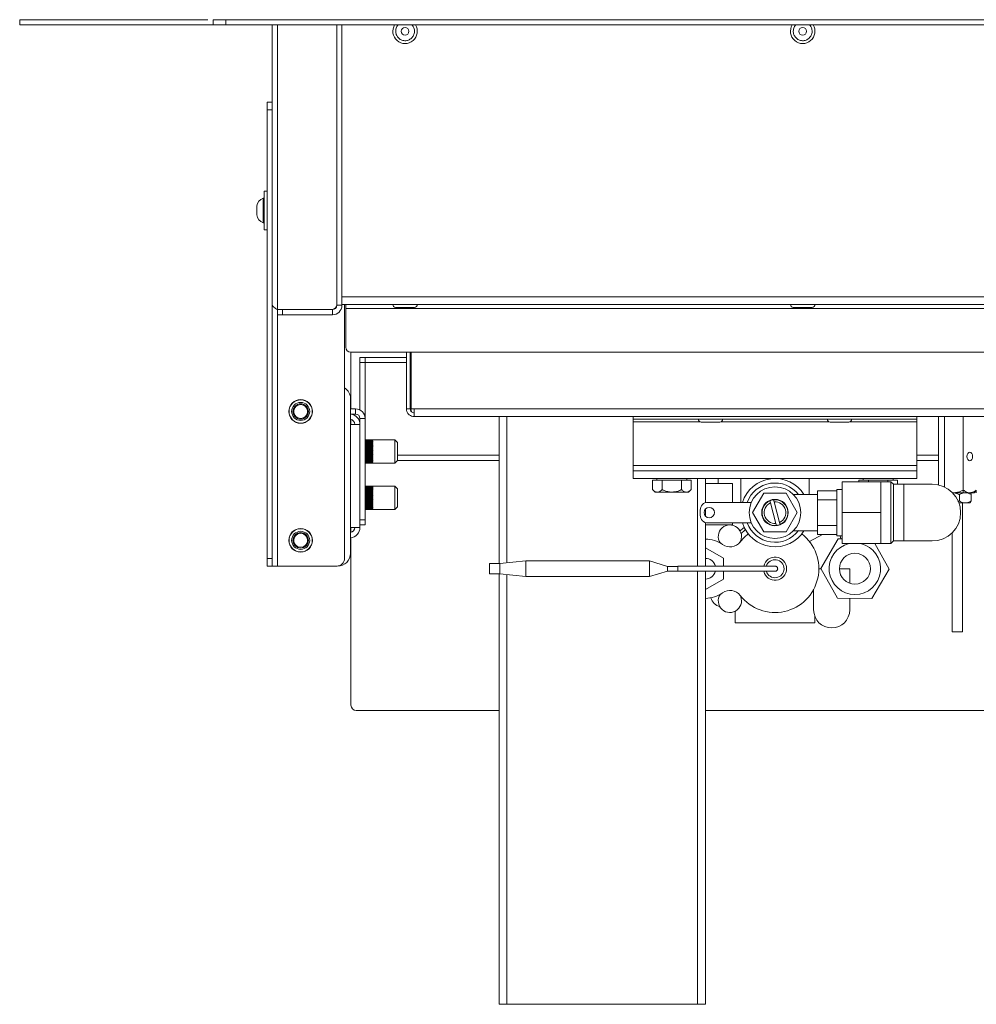
# Model space of a CAD drawing. Units: millimetres. Extents: x 5 to 505, y 5 to 292.
# Drawn here: x 290 to 336, y 191 to 239 of the extents above; entities that cross this region are included whole.
import ezdxf

# ---------------------------------------------------------------- set-up
doc = ezdxf.new("R2010")
doc.units = ezdxf.units.MM

msp = doc.modelspace()

# ---------------------------------------------------------------- linework, layer by layer
at = {"color": 7, "linetype": 'Continuous', "lineweight": 15}
for p, q in [((289.8335, 238.7216), (289.8335, 238.9716)), ((289.8335, 238.9716), (298.9585, 238.9716)), ((299.2085, 238.7216), (299.2085, 238.9716)), ((299.2085, 238.9716), (299.8335, 238.9716)), ((299.8335, 238.7216), (299.8335, 238.9716)), ((299.8335, 238.9716), (394.3335, 238.9716)), ((289.8335, 238.7216), (299.2085, 238.7216)), ((299.2085, 238.7216), (299.8335, 238.7216)), ((299.8335, 238.7216), (394.3335, 238.7216)), ((302.0835, 238.7216), (302.0835, 225.1591)), ((305.2085, 238.7216), (305.2085, 225.1591)), ((305.2085, 225.1203), (305.2085, 238.7216)), ((305.4585, 238.7216), (305.4585, 225.5341)), ((305.4585, 238.7216), (305.4585, 225.1203)), ((302.0835, 234.9716), (301.8335, 234.9716)), ((301.8335, 234.9716), (301.8335, 234.5966)), ((301.8335, 234.5966), (302.0835, 234.5966)), ((301.8335, 234.5966), (301.8335, 212.8466)), ((301.8335, 230.6591), (301.6835, 230.6591)), ((301.6835, 229.669), (301.6835, 230.6591)), ((301.6835, 230.3153), (301.6335, 230.3153)), ((301.6335, 229.1939), (301.6335, 230.3153)), ((301.3335, 229.5288), (301.3335, 229.9385)), ((301.3335, 229.5047), (301.3335, 229.5288)), ((301.6835, 228.7841), (301.6835, 229.669)), ((301.6335, 229.1278), (301.6335, 229.1939)), ((301.6335, 229.1278), (301.6835, 229.1278)), ((301.6835, 228.7841), (301.8335, 228.7841)), ((305.4585, 225.5341), (388.7085, 225.5341)), ((302.0835, 225.1591), (302.0835, 212.8466)), ((302.3335, 224.9091), (304.9585, 224.9091)), ((302.3335, 224.9091), (302.3335, 224.6591)), ((302.5835, 224.6591), (302.5835, 224.9091)), ((302.5835, 224.9091), (304.9972, 224.9091)), ((304.9972, 224.9091), (304.9972, 224.6591)), ((305.2085, 225.1203), (305.4585, 225.1203)), ((305.4585, 225.1591), (388.7085, 225.1591)), ((305.5835, 225.1591), (305.5835, 212.8466)), ((305.646, 225.1591), (305.646, 224.9716)), ((305.646, 224.9716), (388.521, 224.9716)), ((305.646, 223.0966), (305.646, 224.9716)), ((302.3335, 224.6591), (302.5835, 224.6591)), ((302.5835, 224.6591), (304.9972, 224.6591)), ((305.896, 220.0966), (305.896, 222.8466)), ((388.271, 222.8466), (305.896, 222.8466)), ((306.5835, 222.5966), (306.3335, 222.5966)), ((306.3335, 222.5966), (306.3335, 222.3466)), ((306.5835, 222.5966), (308.5835, 222.5966)), ((306.5835, 222.3466), (306.5835, 222.5966)), ((308.5835, 220.0966), (308.5835, 222.8466)), ((308.771, 220.0966), (308.771, 222.8466)), ((308.8085, 222.8466), (308.8085, 220.0966)), ((306.3335, 222.3466), (306.5835, 222.3466)), ((306.3335, 220.0454), (306.3335, 222.3466)), ((306.5835, 219.6353), (306.5835, 222.3466)), ((303.1312, 220.4291), (303.1511, 220.4575)), ((303.7659, 220.4575), (303.7857, 220.4291)), ((305.8722, 220.5966), (305.8722, 219.3466)), ((306.1222, 220.0966), (305.8722, 220.0966)), ((306.1222, 219.8466), (305.8722, 219.8466)), ((305.896, 219.8427), (305.896, 219.8466)), ((306.1222, 219.8466), (306.1222, 220.0966)), ((308.5835, 220.0966), (308.771, 220.0966)), ((308.7975, 220.0966), (308.771, 220.0966)), ((308.8085, 220.0966), (308.9585, 220.0966)), ((308.9585, 220.0966), (343.9585, 220.0966)), ((308.9585, 219.7216), (308.9585, 220.0966)), ((343.9585, 219.7216), (308.9585, 219.7216)), ((313.0835, 219.7216), (313.0835, 212.5966)), ((319.5835, 219.7216), (319.5835, 219.5966)), ((333.3335, 219.7216), (333.3335, 219.5966)), ((334.3882, 219.7216), (334.3882, 216.4061)), ((334.6712, 219.7216), (334.6712, 216.3084)), ((335.5874, 219.7216), (335.5874, 216.0341)), ((303.1511, 219.4856), (303.1312, 219.5141)), ((303.7857, 219.5141), (303.7659, 219.4856)), ((305.8722, 219.3466), (305.8722, 214.3466)), ((306.3335, 219.3466), (305.8722, 219.3466)), ((305.896, 219.3466), (305.896, 219.5886)), ((306.3335, 219.6353), (306.5835, 219.6353)), ((306.3335, 219.3466), (306.3335, 219.6353)), ((306.3335, 214.3466), (306.3335, 219.3466)), ((306.5835, 214.7216), (306.5835, 219.6353)), ((333.3335, 219.5966), (319.5835, 219.5966)), ((319.5835, 219.5966), (319.5835, 219.4716)), ((319.5835, 217.3466), (319.5835, 219.4716)), ((333.3335, 219.4716), (333.3335, 219.5966)), ((333.3335, 219.4716), (333.3335, 217.3466)), ((306.5835, 218.5964), (306.9585, 218.5964)), ((306.9585, 218.5945), (306.5835, 218.5945)), ((306.5835, 218.5909), (306.9585, 218.5909)), ((306.9585, 218.5853), (306.5835, 218.5853)), ((306.5835, 218.5782), (306.9585, 218.5782)), ((306.9585, 218.5689), (306.5835, 218.5689)), ((306.5835, 218.5584), (306.9585, 218.5584)), ((306.9585, 218.5456), (306.5835, 218.5456)), ((306.5835, 218.5318), (306.9585, 218.5318)), ((306.9585, 218.5155), (306.5835, 218.5155)), ((306.5835, 218.4987), (306.9585, 218.4987)), ((306.9585, 218.4793), (306.5835, 218.4793)), ((306.5835, 218.4595), (306.9585, 218.4595)), ((306.9585, 218.4372), (306.5835, 218.4372)), ((306.5835, 218.4148), (306.9585, 218.4148)), ((306.9585, 218.3898), (306.5835, 218.3898)), ((306.5835, 218.3651), (306.9585, 218.3651)), ((306.9585, 218.3378), (306.5835, 218.3378)), ((306.5835, 218.3111), (306.9585, 218.3111)), ((306.9585, 218.2819), (306.5835, 218.2819)), ((306.5835, 218.2534), (306.9585, 218.2534)), ((306.9585, 218.2227), (306.5835, 218.2227)), ((308.021, 218.5966), (306.9585, 218.5966)), ((306.9585, 218.5966), (306.9585, 218.5964)), ((306.9585, 218.5945), (306.9585, 218.5909)), ((306.9585, 218.5853), (306.9585, 218.5782)), ((306.9585, 218.5689), (306.9585, 218.5584)), ((306.9585, 218.5456), (306.9585, 218.5318)), ((306.9585, 218.5155), (306.9585, 218.4987)), ((306.9585, 218.4793), (306.9585, 218.4595)), ((306.9585, 218.4372), (306.9585, 218.4148)), ((306.9585, 218.3898), (306.9585, 218.3651)), ((306.9585, 218.3378), (306.9585, 218.3111)), ((306.9585, 218.2819), (306.9585, 218.2534)), ((306.9585, 218.2227), (306.9585, 218.193)), ((308.146, 218.4716), (308.021, 218.5966)), ((308.021, 217.4716), (308.021, 218.5966)), ((308.146, 218.4716), (308.146, 217.5966)), ((306.5835, 218.193), (306.9585, 218.193)), ((306.9585, 218.1611), (306.5835, 218.1611)), ((306.5835, 218.1304), (306.9585, 218.1304)), ((306.9585, 218.0978), (306.5835, 218.0978)), ((306.5835, 218.0666), (306.9585, 218.0666)), ((306.9585, 218.0336), (306.5835, 218.0336)), ((306.5835, 218.0024), (306.9585, 218.0024)), ((306.9585, 217.9695), (306.5835, 217.9695)), ((306.5835, 217.9386), (306.9585, 217.9386)), ((306.9585, 217.9062), (306.5835, 217.9062)), ((306.5835, 217.876), (306.9585, 217.876)), ((306.9585, 217.8446), (306.5835, 217.8446)), ((306.5835, 217.8155), (306.9585, 217.8155)), ((306.9585, 217.7855), (306.5835, 217.7855)), ((306.5835, 217.7579), (306.9585, 217.7579)), ((306.9585, 218.1611), (306.9585, 218.1304)), ((306.9585, 218.0978), (306.9585, 218.0666)), ((306.9585, 218.0336), (306.9585, 218.0024)), ((306.9585, 217.9695), (306.9585, 217.9386)), ((306.9585, 217.9062), (306.9585, 217.876)), ((306.9585, 217.8446), (306.9585, 217.8155)), ((306.9585, 217.7855), (306.9585, 217.7579)), ((306.9585, 217.7296), (306.5835, 217.7296)), ((306.5835, 217.7038), (306.9585, 217.7038)), ((306.9585, 217.6777), (306.5835, 217.6777)), ((306.5835, 217.6541), (306.9585, 217.6541)), ((306.9585, 217.6304), (306.5835, 217.6304)), ((306.5835, 217.6093), (306.9585, 217.6093)), ((306.9585, 217.5884), (306.5835, 217.5884)), ((306.5835, 217.57), (306.9585, 217.57)), ((306.9585, 217.5522), (306.5835, 217.5522)), ((306.5835, 217.5368), (306.9585, 217.5368)), ((306.9585, 217.5222), (306.5835, 217.5222)), ((306.5835, 217.5101), (306.9585, 217.5101)), ((306.9585, 217.499), (306.5835, 217.499)), ((306.5835, 217.4902), (306.9585, 217.4902)), ((306.9585, 217.4827), (306.5835, 217.4827)), ((306.5835, 217.4774), (306.9585, 217.4774)), ((306.9585, 217.4736), (306.5835, 217.4736)), ((306.5835, 217.4718), (306.9585, 217.4718)), ((306.5835, 217.4716), (308.021, 217.4716)), ((306.9585, 217.7296), (306.9585, 217.7038)), ((306.9585, 217.6777), (306.9585, 217.6541)), ((306.9585, 217.6304), (306.9585, 217.6093)), ((306.9585, 217.5884), (306.9585, 217.57)), ((306.9585, 217.5522), (306.9585, 217.5368)), ((306.9585, 217.5222), (306.9585, 217.5101)), ((306.9585, 217.499), (306.9585, 217.4902)), ((306.9585, 217.4827), (306.9585, 217.4774)), ((306.9585, 217.4736), (306.9585, 217.4718)), ((308.021, 217.4716), (308.146, 217.5966)), ((308.146, 217.5966), (313.0835, 217.5966)), ((319.5835, 217.0966), (319.5835, 217.3466)), ((319.5835, 217.3466), (333.3335, 217.3466)), ((333.3335, 217.5966), (334.3882, 217.5966)), ((333.3335, 217.3466), (333.3335, 217.0966)), ((333.3335, 217.0966), (319.5835, 217.0966)), ((319.5835, 216.7216), (319.5835, 217.0966)), ((333.3335, 216.7216), (333.3335, 217.0966)), ((306.5835, 216.3464), (306.9585, 216.3464)), ((306.9585, 216.3445), (306.5835, 216.3445)), ((306.5835, 216.3409), (306.9585, 216.3409)), ((306.9585, 216.3353), (306.5835, 216.3353)), ((306.5835, 216.3282), (306.9585, 216.3282)), ((306.9585, 216.3189), (306.5835, 216.3189)), ((306.5835, 216.3084), (306.9585, 216.3084)), ((308.021, 216.3466), (306.9585, 216.3466)), ((306.9585, 216.3466), (306.9585, 216.3464)), ((306.9585, 216.3445), (306.9585, 216.3409)), ((306.9585, 216.3353), (306.9585, 216.3282)), ((306.9585, 216.3189), (306.9585, 216.3084)), ((308.146, 216.2216), (308.021, 216.3466)), ((308.021, 215.2216), (308.021, 216.3466)), ((333.3335, 216.7216), (319.5835, 216.7216)), ((320.5203, 216.6466), (320.5203, 216.1848)), ((320.5203, 216.6466), (320.9894, 216.6466)), ((320.7335, 216.7216), (320.7335, 216.6466)), ((320.9894, 216.6466), (320.9894, 216.1848)), ((320.9894, 216.6466), (321.9276, 216.6466)), ((321.9276, 216.6466), (321.9276, 216.1848)), ((321.9276, 216.6466), (322.3967, 216.6466)), ((322.1835, 216.6466), (322.1835, 216.7216)), ((322.3967, 216.6466), (322.3967, 216.1848)), ((323.0835, 216.7216), (323.0835, 215.5439)), ((323.0835, 216.4716), (324.4011, 216.4716)), ((323.7085, 216.4716), (323.7085, 216.7216)), ((324.4011, 215.5653), (324.4011, 216.4716)), ((324.8022, 216.7216), (324.8022, 215.5653)), ((328.1147, 215.9403), (328.1147, 216.7216)), ((329.7085, 215.0653), (329.7085, 216.5653)), ((331.5835, 216.5653), (329.7085, 216.5653)), ((330.5203, 216.6466), (330.5203, 216.5653)), ((330.5203, 216.6466), (330.9894, 216.6466)), ((330.7335, 216.7216), (330.7335, 216.6466)), ((330.9894, 216.6466), (330.9894, 216.5653)), ((330.9894, 216.6466), (331.9276, 216.6466)), ((332.0835, 216.5653), (331.5835, 216.5653)), ((331.5835, 215.8153), (331.5835, 216.5653)), ((331.9276, 216.6466), (331.9276, 216.5653)), ((331.9276, 216.6466), (332.3967, 216.6466)), ((332.2085, 216.4403), (332.0835, 216.5653)), ((332.0835, 215.0653), (332.0835, 216.5653)), ((332.1835, 216.6466), (332.1835, 216.7216)), ((332.7085, 216.4403), (332.2085, 216.4403)), ((332.2085, 215.0653), (332.2085, 216.4403)), ((332.3967, 216.6466), (332.3967, 216.4403)), ((334.0835, 216.4403), (332.7085, 216.4403)), ((306.9585, 216.2956), (306.5835, 216.2956)), ((306.5835, 216.2818), (306.9585, 216.2818)), ((306.9585, 216.2655), (306.5835, 216.2655)), ((306.5835, 216.2487), (306.9585, 216.2487)), ((306.9585, 216.2293), (306.5835, 216.2293)), ((306.5835, 216.2095), (306.9585, 216.2095)), ((306.9585, 216.1872), (306.5835, 216.1872)), ((306.5835, 216.1648), (306.9585, 216.1648)), ((306.9585, 216.1398), (306.5835, 216.1398)), ((306.5835, 216.1151), (306.9585, 216.1151)), ((306.9585, 216.0878), (306.5835, 216.0878)), ((306.5835, 216.0611), (306.9585, 216.0611)), ((306.9585, 216.0319), (306.5835, 216.0319)), ((306.5835, 216.0034), (306.9585, 216.0034)), ((306.9585, 215.9727), (306.5835, 215.9727)), ((306.5835, 215.943), (306.9585, 215.943)), ((306.9585, 215.9111), (306.5835, 215.9111)), ((306.5835, 215.8804), (306.9585, 215.8804)), ((306.9585, 215.8478), (306.5835, 215.8478)), ((306.9585, 216.2956), (306.9585, 216.2818)), ((306.9585, 216.2655), (306.9585, 216.2487)), ((306.9585, 216.2293), (306.9585, 216.2095)), ((306.9585, 216.1872), (306.9585, 216.1648)), ((306.9585, 216.1398), (306.9585, 216.1151)), ((306.9585, 216.0878), (306.9585, 216.0611)), ((306.9585, 216.0319), (306.9585, 216.0034)), ((306.9585, 215.9727), (306.9585, 215.943)), ((306.9585, 215.9111), (306.9585, 215.8804)), ((306.9585, 215.8478), (306.9585, 215.8166)), ((308.146, 216.2216), (308.146, 215.3466)), ((320.5203, 216.1848), (320.646, 216.0591)), ((320.646, 216.0591), (320.7548, 216.0591)), ((320.7548, 216.0591), (321.4585, 216.0591)), ((322.1621, 216.0591), (321.4585, 216.0591)), ((322.1621, 216.0591), (322.271, 216.0591)), ((322.271, 216.0591), (322.3967, 216.1848)), ((325.3759, 215.0653), (325.9172, 216.0028)), ((325.9172, 216.0028), (326.9997, 216.0028)), ((326.9997, 216.0028), (327.541, 215.0653)), ((328.521, 215.9403), (327.3573, 215.9403)), ((328.521, 216.1278), (329.4585, 216.1278)), ((328.521, 215.6903), (328.521, 216.1278)), ((329.7085, 216.1903), (329.4585, 216.1903)), ((329.4585, 216.1278), (329.4585, 216.1903)), ((329.4585, 216.1278), (329.4585, 215.6903)), ((335.0593, 216.0341), (335.0967, 216.0341)), ((335.0967, 216.0341), (335.1619, 216.0341)), ((335.1619, 216.0341), (335.8824, 216.0341)), ((335.3982, 215.9378), (335.3982, 215.6303)), ((335.5873, 216.0341), (335.5873, 216.1591)), ((335.5873, 216.0341), (335.5874, 216.0341)), ((335.5874, 216.1591), (335.5874, 216.0341)), ((335.5874, 216.0341), (335.5874, 216.0341)), ((335.8824, 216.0341), (335.9254, 216.0341)), ((335.9254, 216.0341), (336.1174, 216.0341)), ((335.9709, 215.9378), (335.9709, 215.6303)), ((336.1174, 216.0341), (336.1612, 216.0779)), ((336.2204, 216.0341), (336.2204, 216.1591)), ((336.2204, 216.0341), (336.2205, 216.0341)), ((306.5835, 215.8166), (306.9585, 215.8166)), ((306.9585, 215.7836), (306.5835, 215.7836)), ((306.5835, 215.7524), (306.9585, 215.7524)), ((306.9585, 215.7195), (306.5835, 215.7195)), ((306.5835, 215.6886), (306.9585, 215.6886)), ((306.9585, 215.6562), (306.5835, 215.6562)), ((306.5835, 215.626), (306.9585, 215.626)), ((306.9585, 215.5946), (306.5835, 215.5946)), ((306.5835, 215.5655), (306.9585, 215.5655)), ((306.9585, 215.5355), (306.5835, 215.5355)), ((306.5835, 215.5079), (306.9585, 215.5079)), ((306.9585, 215.4796), (306.5835, 215.4796)), ((306.5835, 215.4538), (306.9585, 215.4538)), ((306.9585, 215.4277), (306.5835, 215.4277)), ((306.5835, 215.4041), (306.9585, 215.4041)), ((306.9585, 215.3804), (306.5835, 215.3804)), ((306.5835, 215.3593), (306.9585, 215.3593)), ((306.9585, 215.7836), (306.9585, 215.7524)), ((306.9585, 215.7195), (306.9585, 215.6886)), ((306.9585, 215.6562), (306.9585, 215.626)), ((306.9585, 215.5946), (306.9585, 215.5655)), ((306.9585, 215.5355), (306.9585, 215.5079)), ((306.9585, 215.4796), (306.9585, 215.4538)), ((306.9585, 215.4277), (306.9585, 215.4041)), ((306.9585, 215.3804), (306.9585, 215.3593)), ((325.3128, 215.5653), (323.2085, 215.5653)), ((326.2069, 215.6375), (326.2333, 215.5396)), ((326.2333, 215.5396), (326.5026, 214.5422)), ((326.4144, 215.5885), (326.388, 215.6863)), ((326.6836, 214.591), (326.4144, 215.5885)), ((328.521, 214.4403), (328.521, 215.6903)), ((329.4585, 215.6903), (328.521, 215.6903)), ((329.4585, 215.4351), (329.4585, 215.6903)), ((329.4585, 214.6956), (329.4585, 215.4351)), ((331.5835, 215.0653), (331.5835, 215.8153)), ((335.3284, 215.601), (335.3982, 215.6303)), ((335.666, 215.5341), (335.3761, 215.5341)), ((335.5543, 209.2841), (335.5543, 215.5341)), ((335.666, 215.5341), (335.7031, 215.5341)), ((335.9297, 215.5341), (335.7031, 215.5341)), ((306.9585, 215.3384), (306.5835, 215.3384)), ((306.5835, 215.32), (306.9585, 215.32)), ((306.9585, 215.3022), (306.5835, 215.3022)), ((306.5835, 215.2868), (306.9585, 215.2868)), ((306.9585, 215.2722), (306.5835, 215.2722)), ((306.5835, 215.2601), (306.9585, 215.2601)), ((306.9585, 215.249), (306.5835, 215.249)), ((306.5835, 215.2402), (306.9585, 215.2402)), ((306.9585, 215.2327), (306.5835, 215.2327)), ((306.5835, 215.2274), (306.9585, 215.2274)), ((306.9585, 215.2236), (306.5835, 215.2236)), ((306.5835, 215.2218), (306.9585, 215.2218)), ((306.5835, 215.2216), (308.021, 215.2216)), ((306.9585, 215.3384), (306.9585, 215.32)), ((306.9585, 215.3022), (306.9585, 215.2868)), ((306.9585, 215.2722), (306.9585, 215.2601)), ((306.9585, 215.249), (306.9585, 215.2402)), ((306.9585, 215.2327), (306.9585, 215.2274)), ((306.9585, 215.2236), (306.9585, 215.2218)), ((308.021, 215.2216), (308.146, 215.3466)), ((322.8335, 215.1903), (322.8335, 214.9403)), ((323.0835, 215.2307), (323.0835, 214.9)), ((325.9172, 214.1278), (325.3759, 215.0653)), ((327.541, 215.0653), (326.9997, 214.1278)), ((331.5835, 215.0653), (329.7085, 215.0653)), ((329.7085, 213.5653), (329.7085, 215.0653)), ((331.5835, 214.3153), (331.5835, 215.0653)), ((332.0835, 213.5653), (332.0835, 215.0653)), ((332.2085, 213.6903), (332.2085, 215.0653)), ((306.5835, 214.7216), (306.3335, 214.7216)), ((306.3335, 214.4716), (306.5835, 214.4716)), ((306.5835, 214.4716), (306.5835, 214.7216)), ((323.0835, 214.5868), (323.0835, 212.4716)), ((323.0835, 214.4716), (324.4011, 214.4716)), ((323.2085, 214.5653), (325.3128, 214.5653)), ((324.2085, 214.4681), (324.2085, 214.4716)), ((324.4011, 214.4716), (324.4011, 214.5653)), ((326.5026, 214.5422), (326.529, 214.4443)), ((326.71, 214.4932), (326.6836, 214.591)), ((328.521, 214.4403), (329.4585, 214.4403)), ((328.521, 214.0028), (328.521, 214.4403)), ((329.4585, 214.4403), (329.4585, 214.6956)), ((329.4585, 214.4403), (329.4585, 214.0028)), ((303.1312, 214.1791), (303.1511, 214.2075)), ((303.7659, 214.2075), (303.7857, 214.1791)), ((305.8722, 213.0966), (305.8722, 214.3466)), ((305.8722, 214.3466), (306.3335, 214.3466)), ((305.896, 214.1045), (305.896, 214.3466)), ((326.9997, 214.1278), (325.9172, 214.1278)), ((327.3572, 214.1903), (328.521, 214.1903)), ((328.7616, 214.0028), (328.1245, 213.6657)), ((329.4585, 214.0028), (328.521, 214.0028)), ((329.4585, 213.9403), (329.4585, 214.0028)), ((329.4585, 213.9403), (329.7085, 213.9403)), ((329.6592, 213.7911), (329.6154, 213.9403)), ((331.5835, 213.5653), (331.5835, 214.3153)), ((335.0543, 214.0916), (335.0543, 209.2841)), ((305.896, 205.7216), (305.896, 213.8505)), ((329.5183, 213.7925), (328.6737, 212.3636)), ((329.7085, 213.7906), (329.5183, 213.7925)), ((331.5835, 213.5653), (329.7085, 213.5653)), ((331.9933, 212.3295), (331.2966, 213.5653)), ((331.5835, 213.5653), (332.0835, 213.5653)), ((332.0835, 213.5653), (332.2085, 213.6903)), ((332.2085, 213.6903), (332.7085, 213.6903)), ((332.7085, 213.6903), (334.0835, 213.6903)), ((303.1511, 213.2356), (303.1312, 213.2641)), ((303.7857, 213.2641), (303.7659, 213.2356)), ((323.9585, 212.8518), (323.0835, 213.3569)), ((302.0835, 212.8466), (301.8335, 212.8466)), ((301.8335, 212.8466), (301.8335, 212.4716)), ((302.0835, 212.4716), (302.0835, 212.8466)), ((313.1193, 212.5966), (312.6193, 212.5966)), ((312.6193, 212.5966), (312.6193, 212.3466)), ((314.3693, 212.7216), (313.1193, 212.5966)), ((313.1193, 212.5966), (313.1193, 212.3466)), ((320.3693, 212.7216), (314.3693, 212.7216)), ((314.3693, 212.7216), (314.3693, 212.3466)), ((321.2443, 212.4591), (320.3693, 212.7216)), ((320.3693, 212.7216), (320.3693, 212.3466)), ((323.9585, 212.4716), (323.9585, 212.8518)), ((301.8335, 212.4716), (302.0835, 212.4716)), ((302.3335, 212.4716), (302.0835, 212.4716)), ((305.2085, 212.4716), (302.3335, 212.4716)), ((312.6193, 212.3466), (312.6193, 212.0966)), ((312.6193, 212.0966), (313.1193, 212.0966)), ((313.0835, 212.0966), (313.0835, 191.2216)), ((313.1193, 212.3466), (313.1193, 212.0966)), ((313.1193, 212.0966), (314.3693, 211.9716)), ((314.3693, 212.3466), (314.3693, 211.9716)), ((320.3693, 212.3466), (320.3693, 211.9716)), ((320.3693, 211.9716), (321.2443, 212.2341)), ((321.7433, 212.4591), (321.2443, 212.4591)), ((321.2443, 212.4591), (321.2443, 212.3466)), ((321.2443, 212.3466), (321.2443, 212.2341)), ((321.2443, 212.2341), (321.7433, 212.2341)), ((321.7443, 212.3466), (321.7433, 212.4591)), ((321.7433, 212.4591), (321.7433, 212.3466)), ((321.7433, 212.2341), (321.7443, 212.3466)), ((321.7433, 212.3466), (321.7433, 212.2341)), ((323.0835, 212.2216), (323.0835, 191.2216)), ((323.9585, 211.8414), (323.9585, 212.2216)), ((328.6833, 212.3466), (328.5835, 212.3466)), ((328.6737, 212.3636), (329.4888, 210.9177)), ((330.0835, 212.3466), (329.5835, 212.3466)), ((330.0835, 211.6395), (330.0835, 212.3466)), ((331.1486, 210.9006), (331.9933, 212.3295)), ((314.3693, 211.9716), (320.3693, 211.9716)), ((323.0835, 211.3362), (323.9585, 211.8414)), ((328.3335, 211.3466), (328.3335, 210.3466)), ((329.4888, 210.9177), (331.1486, 210.9006)), ((330.0835, 210.3466), (330.0835, 210.9116)), ((324.521, 209.7216), (324.521, 210.2802)), ((328.396, 209.7216), (324.521, 209.7216)), ((328.396, 209.7216), (328.396, 210.0218)), ((335.5543, 209.2841), (335.0543, 209.2841)), ((313.0835, 205.4716), (306.146, 205.4716)), ((388.021, 205.4716), (323.0835, 205.4716)), ((313.0835, 191.2216), (313.4585, 191.2216)), ((313.4585, 191.2216), (322.7085, 191.2216)), ((322.7085, 191.2216), (323.0835, 191.2216))]:
    msp.add_line(p, q, dxfattribs=at)
at = {"color": 8, "linetype": 'Continuous', "lineweight": 15}
for p, q in [((302.3335, 238.7216), (302.3335, 224.9091)), ((302.3335, 224.6591), (302.3335, 212.4716)), ((306.5835, 222.3466), (308.5835, 222.3466)), ((308.8085, 220.0966), (308.7975, 220.0966)), ((313.4585, 219.7216), (313.4585, 212.6305)), ((319.5835, 219.4716), (322.8199, 219.4716)), ((323.847, 219.4716), (329.0699, 219.4716)), ((330.097, 219.4716), (333.3335, 219.4716)), ((308.146, 217.8466), (313.0835, 217.8466)), ((333.3335, 217.8466), (334.3882, 217.8466)), ((322.7085, 216.7216), (322.7085, 212.4716)), ((332.7085, 216.4403), (332.7085, 213.6903)), ((313.4585, 212.0627), (313.4585, 191.2216)), ((322.7085, 212.2216), (322.7085, 191.2216))]:
    msp.add_line(p, q, dxfattribs=at)
at = {"color": 7, "linetype": 'Continuous', "lineweight": 15, "flags": 128}
for points in [[(335.9039, 217.5778), (335.8506, 217.5935), (335.8055, 217.6382), (335.7753, 217.7051), (335.7647, 217.7841), (335.7753, 217.863), (335.8055, 217.9299), (335.8506, 217.9746), (335.9039, 217.9903), (335.9572, 217.9746), (336.0023, 217.9299), (336.0325, 217.863), (336.0431, 217.7841), (336.0325, 217.7051), (336.0023, 217.6382), (335.9572, 217.5935), (335.9039, 217.5778)], [(324.9642, 214.3509), (324.9091, 214.3086), (324.7622, 214.1831)], [(324.7757, 213.6443), (324.9827, 213.8755), (325.1642, 214.0319)], [(325.0232, 214.2388), (324.9922, 214.2149), (324.8131, 214.0592)]]:
    msp.add_lwpolyline(points, dxfattribs=at)
at = {"color": 7, "linetype": 'Continuous', "lineweight": 15}
for centre, radius in [((308.521, 238.4091), 0.1875), ((327.8022, 238.4091), 0.1875), ((303.4585, 219.9716), 0.575), ((303.4585, 219.9716), 0.5625), ((303.4585, 219.9716), 0.4375), ((303.4585, 219.9716), 0.375), ((303.4585, 219.9716), 0.3375), ((326.4585, 215.0653), 1.25), ((326.4585, 215.0653), 0.6438), ((323.271, 215.0653), 0.25), ((303.4585, 213.7216), 0.575), ((303.4585, 213.7216), 0.5625), ((303.4585, 213.7216), 0.4375), ((303.4585, 213.7216), 0.375), ((303.4585, 213.7216), 0.3375), ((330.3335, 212.3466), 0.75)]:
    msp.add_circle(centre, radius, dxfattribs=at)
for centre, radius, start, end in [((308.521, 238.4091), 0.5938, 148.24314, 31.52256), ((327.8022, 238.4091), 0.5937, 148.24314, 31.52256), ((301.7692, 229.8994), 0.4375, 108.07722, 174.8818), ((301.7692, 229.5437), 0.4375, 185.1182, 251.92278), ((304.9585, 225.1591), 0.25, 270, 0), ((304.9972, 225.1203), 0.2113, 270, 0), ((304.9972, 225.1203), 0.4613, 270, 0), ((308.0647, 225.1591), 0.1375, 180, 270), ((308.9772, 225.1591), 0.1375, 270, 0), ((327.346, 225.1591), 0.1375, 180, 270), ((328.2585, 225.1591), 0.1375, 270, 0), ((305.896, 223.0966), 0.25, 180, 270), ((305.2472, 220.5966), 0.625, 0, 57.45241), ((305.8335, 219.3466), 0.5, 0, 85.55512), ((306.1222, 219.6353), 0.4613, 0, 90), ((306.1222, 219.6353), 0.2113, 0, 90), ((305.8335, 219.3466), 0.25, 0, 81.0832), ((322.8772, 219.5966), 0.1375, 180, 270), ((323.7897, 219.5966), 0.1375, 270, 0), ((329.1272, 219.5966), 0.1375, 180, 270), ((330.0397, 219.5966), 0.1375, 270, 0), ((326.4585, 215.0653), 1.6563, 31.89079, 162.42904), ((326.4585, 215.0653), 1.4375, 37.38306, 159.64559), ((334.0835, 215.0653), 1.375, 270, 90), ((323.2085, 215.1903), 0.375, 90, 180), ((326.4585, 215.0653), 0.625, 113.73288, 276.47902), ((326.4585, 215.0653), 0.525, 115.39251, 274.81939), ((326.4585, 215.0653), 0.625, 96.47902, 113.73288), ((326.4585, 215.0653), 0.625, 293.73288, 96.47902), ((326.4585, 215.0653), 0.525, 295.39251, 94.81939), ((323.2085, 214.9403), 0.375, 180, 270), ((324.271, 213.9091), 0.5625, 327.91449, 214.91402), ((326.4585, 215.0653), 1.6563, 197.57096, 328.10921), ((326.4585, 215.0653), 1.4375, 200.35441, 322.61694), ((326.4585, 215.0653), 0.625, 276.47902, 293.73288), ((305.8335, 214.3466), 0.5, 274.44488, 0), ((305.8335, 214.3466), 0.25, 278.9168, 0), ((326.4585, 212.3466), 2.125, 217.63872, 52.47649), ((323.0835, 212.3466), 1.4375, 54.51235, 90), ((324.2808, 214.0259), 0.625, 234.51235, 322.36128), ((330.3335, 212.3466), 1.25, 102.83857, 77.16143), ((305.2472, 213.0966), 0.625, 270, 0), ((305.2085, 212.8466), 0.375, 270, 0), ((323.0835, 212.3466), 0.5, 14.79691, 90), ((326.4585, 212.3466), 0.5625, 193.07955, 167.1079), ((326.4585, 212.3466), 0.4375, 196.81657, 163.31599), ((324.1443, 212.3049), 2.4014, 179.0057, 181.98855), ((325.3485, 212.3778), 3.6054, 178.50986, 180.49649), ((323.0835, 212.3466), 0.5, 270, 345.44166), ((323.0835, 212.3466), 1.4375, 270, 305.48765), ((324.271, 210.7841), 0.5625, 145.08598, 32.08551), ((324.2808, 210.6672), 0.625, 37.63872, 125.48765), ((323.9585, 211.0966), 0.625, 194.99146, 254.20289), ((329.2085, 210.3466), 0.875, 180, 0), ((306.146, 205.7216), 0.25, 180, 270)]:
    msp.add_arc(centre, radius, start, end, dxfattribs=at)
at = {"color": 8, "linetype": 'Continuous', "lineweight": 15}
for points, knots in [([(308.1321, 238.1705), (308.1072, 238.2227), (308.069, 238.3028), (308.0621, 238.4231), (308.0738, 238.5164), (308.1062, 238.604), (308.1448, 238.6775), (308.1836, 238.7093), (308.1985, 238.7216)], [0, 0, 0, 0, 0.28472, 0.4379897, 0.594512, 0.7510344, 0.9043041, 1, 1, 1, 1]), ([(308.8426, 238.7216), (308.8666, 238.6981), (308.9319, 238.6346), (308.9709, 238.5139), (308.9803, 238.3953), (308.9678, 238.3019), (308.9366, 238.2133), (308.8748, 238.1108), (308.7653, 238.0108), (308.6265, 237.9584), (308.5071, 237.9499), (308.4138, 237.9622), (308.3255, 237.9936), (308.2214, 238.0544), (308.1673, 238.1248), (308.1321, 238.1705)], [0, 0, 0, 0, 0.06546132, 0.17735216, 0.23758496, 0.29909599, 0.36060702, 0.42083982, 0.53273066, 0.6446215, 0.7048543, 0.76636533, 0.82787636, 0.88810916, 1, 1, 1, 1]), ([(327.4133, 238.1705), (327.3885, 238.2227), (327.3503, 238.3028), (327.3433, 238.4231), (327.3551, 238.5164), (327.3875, 238.604), (327.4261, 238.6775), (327.4649, 238.7093), (327.4798, 238.7216)], [0, 0, 0, 0, 0.28472, 0.4379897, 0.594512, 0.7510344, 0.9043041, 1, 1, 1, 1]), ([(328.1238, 238.7216), (328.1479, 238.6981), (328.2132, 238.6346), (328.2522, 238.5139), (328.2616, 238.3953), (328.249, 238.3019), (328.2179, 238.2133), (328.1561, 238.1108), (328.0465, 238.0108), (327.9077, 237.9584), (327.7884, 237.9499), (327.6951, 237.9622), (327.6067, 237.9936), (327.5027, 238.0544), (327.4485, 238.1248), (327.4133, 238.1705)], [0, 0, 0, 0, 0.0654613, 0.1773522, 0.237585, 0.299096, 0.360607, 0.4208398, 0.5327307, 0.6446215, 0.7048543, 0.7663653, 0.8278764, 0.8881092, 1, 1, 1, 1])]:
    msp.add_open_spline(points, degree=3, knots=knots, dxfattribs=at)
at = {"color": 7, "linetype": 'Continuous', "lineweight": 15}
for points, knots in [([(302.0835, 225.1591), (302.0874, 225.1379), (302.0952, 225.0954), (302.1552, 225.0317), (302.2384, 224.9695), (302.3026, 224.9287), (302.3335, 224.9091)], [0, 0, 0, 0, 0.254649, 0.5095407, 0.7644336, 1, 1, 1, 1]), ([(308.0648, 225.0216), (308.0718, 225.0216), (308.0825, 225.0216), (308.1411, 225.0216), (308.2011, 225.0216), (308.2751, 225.0216), (308.3822, 225.0216), (308.5283, 225.0216), (308.6735, 225.0216), (308.7789, 225.0216), (308.851, 225.0216), (308.9088, 225.0216), (308.964, 225.0216), (308.972, 225.0216), (308.9772, 225.0216)], [0, 0, 0, 0, 0.1197284, 0.1841803, 0.25, 0.3158197, 0.3802716, 0.5, 0.6197284, 0.6841803, 0.75, 0.8158197, 0.8802716, 1, 1, 1, 1]), ([(327.346, 225.0216), (327.353, 225.0216), (327.3638, 225.0216), (327.4223, 225.0216), (327.4823, 225.0216), (327.5564, 225.0216), (327.6634, 225.0216), (327.8095, 225.0216), (327.9548, 225.0216), (328.0601, 225.0216), (328.1323, 225.0216), (328.19, 225.0216), (328.2452, 225.0216), (328.2532, 225.0216), (328.2584, 225.0216)], [0, 0, 0, 0, 0.1197284, 0.1841803, 0.25, 0.3158197, 0.3802716, 0.5, 0.6197284, 0.6841803, 0.75, 0.8158197, 0.8802716, 1, 1, 1, 1]), ([(308.5835, 220.0966), (308.588, 220.0523), (308.5972, 219.9638), (308.6682, 219.8474), (308.7719, 219.7624), (308.8759, 219.7254), (308.9392, 219.7225), (308.9585, 219.7216)], [0, 0, 0, 0, 0.2253419, 0.4507233, 0.6761049, 0.9014863, 1, 1, 1, 1]), ([(308.771, 220.0966), (308.7744, 220.0696), (308.7809, 220.0175), (308.8291, 219.9546), (308.8911, 219.9158), (308.9373, 219.9112), (308.9585, 219.9091)], [0, 0, 0, 0, 0.2742814, 0.5292497, 0.7841651, 1, 1, 1, 1]), ([(308.7975, 220.0966), (308.8094, 220.0514), (308.8228, 220.001), (308.8362, 219.9592), (308.8376, 219.9548)], [0, 0, 0, 0, 0.8947286, 1, 1, 1, 1]), ([(322.8772, 219.4591), (322.8833, 219.4591), (322.8927, 219.4591), (322.9496, 219.4591), (323.0085, 219.4591), (323.0816, 219.4591), (323.1878, 219.4591), (323.3335, 219.4591), (323.4792, 219.4591), (323.5854, 219.4591), (323.6585, 219.4591), (323.7174, 219.4591), (323.7743, 219.4591), (323.7836, 219.4591), (323.7897, 219.4591)], [0, 0, 0, 0, 0.11972842, 0.18418033, 0.25, 0.31581967, 0.38027158, 0.5, 0.61972842, 0.68418033, 0.75, 0.81581967, 0.88027158, 1, 1, 1, 1]), ([(329.1272, 219.4591), (329.1333, 219.4591), (329.1427, 219.4591), (329.1996, 219.4591), (329.2585, 219.4591), (329.3316, 219.4591), (329.4378, 219.4591), (329.5835, 219.4591), (329.7292, 219.4591), (329.8354, 219.4591), (329.9085, 219.4591), (329.9674, 219.4591), (330.0243, 219.4591), (330.0336, 219.4591), (330.0397, 219.4591)], [0, 0, 0, 0, 0.11972842, 0.18418033, 0.25, 0.31581967, 0.38027158, 0.5, 0.61972842, 0.68418033, 0.75, 0.81581967, 0.88027158, 1, 1, 1, 1]), ([(320.7548, 216.0591), (320.7136, 216.0663), (320.6317, 216.0808), (320.5572, 216.1503), (320.5203, 216.1848)], [0, 0, 0, 0, 0.5039974, 1, 1, 1, 1]), ([(320.9894, 216.1848), (320.9573, 216.1554), (320.8919, 216.0957), (320.8109, 216.0617), (320.7647, 216.0595), (320.7548, 216.0591)], [0, 0, 0, 0, 0.4323835, 0.8795505, 1, 1, 1, 1]), ([(321.4585, 216.0591), (321.4496, 216.0592), (321.3234, 216.0605), (321.161, 216.103), (321.0223, 216.1691), (320.9894, 216.1848)], [0, 0, 0, 0, 0.0544504, 0.7759318, 1, 1, 1, 1]), ([(321.9276, 216.1848), (321.8726, 216.1585), (321.7248, 216.088), (321.5612, 216.0702), (321.4585, 216.0591)], [0, 0, 0, 0, 0.372138, 1, 1, 1, 1]), ([(322.1621, 216.0591), (322.1209, 216.0663), (322.039, 216.0808), (321.9645, 216.1503), (321.9276, 216.1848)], [0, 0, 0, 0, 0.5039974, 1, 1, 1, 1]), ([(322.3967, 216.1848), (322.3646, 216.1554), (322.2992, 216.0957), (322.2182, 216.0617), (322.1719, 216.0595), (322.1621, 216.0591)], [0, 0, 0, 0, 0.4323835, 0.8795505, 1, 1, 1, 1]), ([(335.3982, 215.9378), (335.3886, 215.9429), (335.3086, 215.9853), (335.2036, 216.0253), (335.1058, 216.0326), (335.0865, 216.0341)], [0, 0, 0, 0, 0.0982671, 0.82152157, 1, 1, 1, 1]), ([(335.5873, 216.1591), (335.5093, 216.1222), (335.3734, 216.0579), (335.225, 216.0412), (335.1619, 216.0341)], [0, 0, 0, 0, 0.5742737, 1, 1, 1, 1]), ([(335.666, 216.0341), (335.6596, 216.0337), (335.5947, 216.0296), (335.5024, 215.9996), (335.4238, 215.953), (335.3982, 215.9378)], [0, 0, 0, 0, 0.0686673, 0.6967998, 1, 1, 1, 1]), ([(335.8824, 216.0341), (335.839, 216.041), (335.7361, 216.0574), (335.6419, 216.1218), (335.5874, 216.1591)], [0, 0, 0, 0, 0.42207124, 1, 1, 1, 1]), ([(335.9709, 215.9378), (335.9221, 215.9663), (335.8366, 216.016), (335.7432, 216.0287), (335.7031, 216.0341)], [0, 0, 0, 0, 0.57082868, 1, 1, 1, 1]), ([(336.2204, 216.1591), (336.2113, 216.1525), (336.1353, 216.0974), (336.036, 216.0456), (335.9435, 216.036), (335.9254, 216.0341)], [0, 0, 0, 0, 0.0981072, 0.8239213, 1, 1, 1, 1]), ([(335.9346, 216.0246), (335.9426, 216.0136), (335.9553, 215.9964), (335.9667, 215.9535), (335.9709, 215.9378)], [0, 0, 0, 0, 0.6354439, 1, 1, 1, 1]), ([(336.1567, 216.0824), (336.1653, 216.0882), (336.1876, 216.1031), (336.208, 216.1378), (336.2204, 216.1591)], [0, 0, 0, 0, 0.3858582, 1, 1, 1, 1]), ([(335.3982, 215.6303), (335.447, 215.6019), (335.5325, 215.5521), (335.6259, 215.5395), (335.666, 215.5341)], [0, 0, 0, 0, 0.5708287, 1, 1, 1, 1]), ([(335.7031, 215.5341), (335.7095, 215.5345), (335.7745, 215.5386), (335.8668, 215.5685), (335.9453, 215.6152), (335.9709, 215.6303)], [0, 0, 0, 0, 0.0686673, 0.6967998, 1, 1, 1, 1]), ([(335.9709, 215.6303), (335.963, 215.6011), (335.9513, 215.5585), (335.9386, 215.5468), (335.9346, 215.5431)], [0, 0, 0, 0, 0.6860376, 1, 1, 1, 1]), ([(326.4634, 212.4716), (326.4604, 212.4716), (326.455, 212.4716), (326.4238, 212.4716), (326.3814, 212.4716), (326.3329, 212.4716), (326.2815, 212.4716), (326.2256, 212.4716), (326.1207, 212.4716), (325.9281, 212.4716), (325.6047, 212.4716), (325.2236, 212.4716), (324.8054, 212.4716), (324.3966, 212.4716), (324.0405, 212.4716), (323.7766, 212.4716), (323.5558, 212.4716), (323.3746, 212.4716), (323.2104, 212.4716), (322.9818, 212.4716), (322.6598, 212.4716), (322.2376, 212.4716), (321.9226, 212.4716), (321.7443, 212.4716)], [0, 0, 0, 0, 0.0774502, 0.1416703, 0.1943478, 0.2367333, 0.2701145, 0.30162, 0.333688, 0.4244287, 0.5155805, 0.5855231, 0.657418, 0.7328185, 0.7721668, 0.8087854, 0.8397203, 0.8530232, 0.8694614, 0.8912705, 0.9186942, 0.9539736, 1, 1, 1, 1]), ([(321.7443, 212.2216), (321.9022, 212.2216), (322.1936, 212.2216), (322.6011, 212.2216), (322.9285, 212.2216), (323.1801, 212.2216), (323.4639, 212.2216), (323.7592, 212.2216), (324.049, 212.2216), (324.2913, 212.2216), (324.6644, 212.2216), (325.1429, 212.2216), (325.5979, 212.2216), (325.9132, 212.2216), (326.1231, 212.2216), (326.2408, 212.2216), (326.3099, 212.2216), (326.3539, 212.2216), (326.3955, 212.2216), (326.4308, 212.2216), (326.4563, 212.2216), (326.4609, 212.2216), (326.4634, 212.2216)], [0, 0, 0, 0, 0.0407433, 0.0752126, 0.1050668, 0.1259103, 0.1461209, 0.1931333, 0.2323081, 0.2644258, 0.2961527, 0.3973666, 0.4977867, 0.5725967, 0.6474026, 0.7197598, 0.7477677, 0.781181, 0.8222736, 0.8717593, 0.9305903, 1, 1, 1, 1]), ([(326.4634, 212.2216), (326.4793, 212.2233), (326.5102, 212.2265), (326.5513, 212.2536), (326.5776, 212.2897), (326.5892, 212.3284), (326.5889, 212.3685), (326.5773, 212.4026), (326.5573, 212.4312), (326.533, 212.4522), (326.5007, 212.4683), (326.4762, 212.4705), (326.4634, 212.4716)], [0, 0, 0, 0, 0.1329146, 0.2579719, 0.3690227, 0.4628887, 0.5466216, 0.6579419, 0.7288299, 0.8102872, 0.9014501, 1, 1, 1, 1])]:
    msp.add_open_spline(points, degree=3, knots=knots, dxfattribs=at)

doc.saveas('drawing.dxf')
